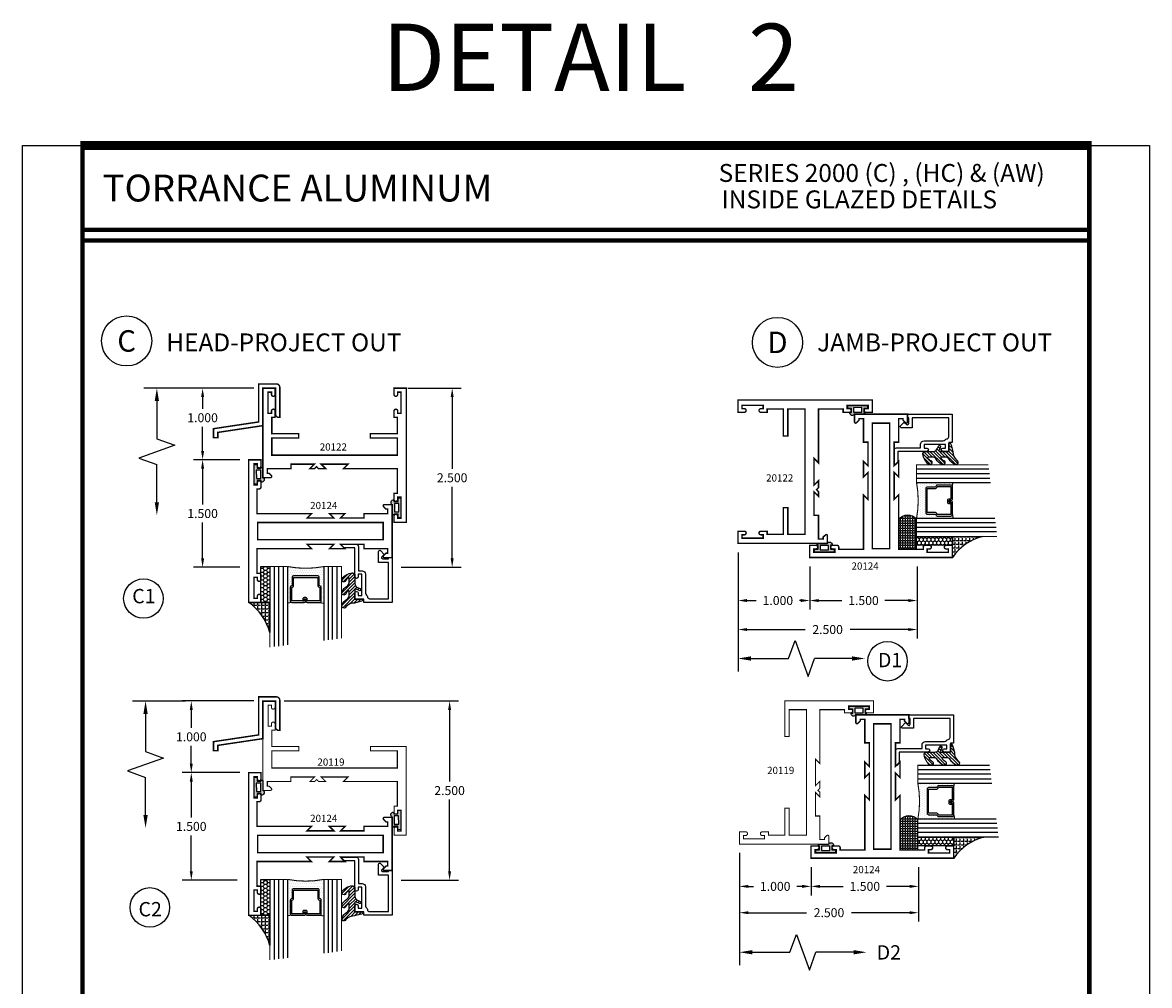
# Model space of a CAD drawing. Extents: x 22 to 249, y 18 to 244.
# Drawn here: x 40 to 55, y 75 to 89 of the extents above; entities that cross this region are included whole.
import ezdxf
from ezdxf.enums import TextEntityAlignment as Align

# ---------------------------------------------------------------- set-up
doc = ezdxf.new("R2010")
doc.units = 0
doc.header["$LTSCALE"] = 0.375
doc.header["$MEASUREMENT"] = 0
doc.layers.get('0').update_dxf_attribs({"linetype": 'CONTINUOUS'})
doc.layers.get('Defpoints').update_dxf_attribs({"linetype": 'CONTINUOUS'})
for name, color, linetype in [('Bead', 5, 'CONTINUOUS'), ('DIMENSIONS', 3, 'CONTINUOUS'), ('DRIP', 5, 'CONTINUOUS'), ('GLASS', 254, 'CONTINUOUS'), ('OBJECT', 6, 'CONTINUOUS'), ('Sealant', 1, 'CONTINUOUS'), ('TEXT', 4, 'CONTINUOUS'), ('VINYL', 6, 'CONTINUOUS')]:
    doc.layers.add(name, color=color, linetype=linetype)
doc.styles.add('Arial', font='ARIAL.TTF')
doc.styles.add('ROMANTIC', font='romantic.ttf')
doc.styles.add('Simplex', font='simplex.shx')
doc.styles.get("Standard").update_dxf_attribs({"font": 'simplex.shx'})
doc.dimstyles.get("Standard").update_dxf_attribs({"dimtxt": 0.125, "dimasz": 0.125, "dimexe": 0.125, "dimexo": 0.125, "dimgap": 0.0625, "dimtad": 0, "dimtih": 1, "dimtoh": 1, "dimdec": 3, "dimzin": 4, "dimdsep": 46, "dimtxsty": 'Simplex', "dimcen": 0, "dimadec": 0, "dimazin": 0, "dimtfac": 1, "dimtdec": 3, "dimtofl": 0, "dimtmove": 0, "dimatfit": 3, "dimfxl": 1, "dimtolj": 1, "dimtzin": 0, "dimlwd": -1, "dimlwe": -1, "dimarcsym": 0})
doc.dimstyles.new('Standard$0', dxfattribs={"dimtxt": 0.125, "dimasz": 0.125, "dimexe": 0.125, "dimexo": 0.125, "dimgap": 0.0625, "dimtad": 0, "dimdec": 3, "dimzin": 4, "dimdsep": 46, "dimtxsty": 'Simplex', "dimcen": 0, "dimadec": 1, "dimazin": 2, "dimtfac": 1, "dimtdec": 3, "dimtofl": 0, "dimtmove": 0, "dimatfit": 3, "dimfxl": 1, "dimfrac": 2, "dimtolj": 1, "dimtzin": 0, "dimlwd": -1, "dimlwe": -1, "dimarcsym": 0})

# ---------------------------------------------------------------- blocks, each defined once
blk = doc.blocks.new('BULB1')
at = {"layer": 'VINYL'}
h = blk.add_hatch(color=256, dxfattribs=at)
h.paths.add_polyline_path([(-0.003, 0.137), (-0.044, 0.137), (-0.044, 0.087), (-0.101, 0.087), (-0.101, 0.111, 0.789886), (-0.124, 0.041), (-0.124, -0.087, 1.034565), (-0.1, -0.087), (-0.044, -0.087), (-0.044, -0.138), (-0.003, -0.138)])
h.paths.add_polyline_path([(-0.033, 0.058), (-0.032, -0.058), (-0.095, -0.058), (-0.095, 0.058)], flags=16)
blk.add_lwpolyline([(-0.1, -0.087, -1.034565), (-0.124, -0.087), (-0.124, 0.041, -0.789886), (-0.101, 0.111), (-0.101, 0.087), (-0.044, 0.087), (-0.044, 0.137), (-0.003, 0.137), (-0.003, -0.138), (-0.044, -0.138), (-0.044, -0.087)], format="xyb", close=True, dxfattribs=at)
blk.add_lwpolyline([(-0.095, -0.058), (-0.032, -0.058), (-0.033, 0.058), (-0.095, 0.058)], close=True, dxfattribs=at)
blk = doc.blocks.new('BULB6')
at = {"layer": 'VINYL'}
h = blk.add_hatch(color=256, dxfattribs=at)
h.paths.add_polyline_path([(0.003, -0.138), (0.043, -0.138), (0.043, -0.087), (0.101, -0.087), (0.101, -0.111, 0.789886), (0.124, -0.041), (0.124, 0.087, 1.034565), (0.1, 0.086), (0.043, 0.086), (0.043, 0.138), (0.003, 0.138)])
h.paths.add_polyline_path([(0.033, -0.058), (0.032, 0.058), (0.095, 0.058), (0.095, -0.058)], flags=16)
blk.add_lwpolyline([(0.1, 0.086, -1.034565), (0.124, 0.087), (0.124, -0.041, -0.789886), (0.101, -0.111), (0.101, -0.087), (0.043, -0.087), (0.043, -0.138), (0.003, -0.138), (0.003, 0.138), (0.043, 0.138), (0.043, 0.086)], format="xyb", close=True, dxfattribs=at)
blk.add_lwpolyline([(0.095, 0.058), (0.032, 0.058), (0.033, -0.058), (0.095, -0.058)], close=True, dxfattribs=at)
blk = doc.blocks.new('BULB8')
at = {"layer": 'VINYL'}
h = blk.add_hatch(color=256, dxfattribs=at)
h.paths.add_polyline_path([(0.137, 0.003), (0.137, 0.043), (0.086, 0.043), (0.086, 0.101), (0.111, 0.101, 0.789886), (0.041, 0.124), (-0.087, 0.124, 1.034565), (-0.087, 0.1), (-0.087, 0.043), (-0.138, 0.043), (-0.138, 0.003)])
h.paths.add_polyline_path([(0.058, 0.033), (-0.058, 0.032), (-0.058, 0.095), (0.058, 0.095)], flags=16)
blk.add_lwpolyline([(-0.087, 0.1, -1.034565), (-0.087, 0.124), (0.041, 0.124, -0.789886), (0.111, 0.101), (0.086, 0.101), (0.086, 0.043), (0.137, 0.043), (0.137, 0.003), (-0.138, 0.003), (-0.138, 0.043), (-0.087, 0.043)], format="xyb", close=True, dxfattribs=at)
blk.add_lwpolyline([(-0.058, 0.095), (-0.058, 0.032), (0.058, 0.033), (0.058, 0.095)], close=True, dxfattribs=at)
blk = doc.blocks.new('BULB3')
at = {"layer": 'VINYL'}
h = blk.add_hatch(color=256, dxfattribs=at)
h.paths.add_polyline_path([(-0.138, -0.004), (-0.138, -0.044), (-0.087, -0.044), (-0.087, -0.101), (-0.111, -0.101, 0.789886), (-0.041, -0.124), (0.087, -0.124, 1.034565), (0.086, -0.1), (0.086, -0.044), (0.138, -0.044), (0.138, -0.004)])
h.paths.add_polyline_path([(-0.058, -0.033), (0.058, -0.032), (0.058, -0.095), (-0.058, -0.095)], flags=16)
blk.add_lwpolyline([(0.086, -0.1, -1.034565), (0.087, -0.124), (-0.041, -0.124, -0.789886), (-0.111, -0.101), (-0.087, -0.101), (-0.087, -0.044), (-0.138, -0.044), (-0.138, -0.004), (0.138, -0.004), (0.138, -0.044), (0.086, -0.044)], format="xyb", close=True, dxfattribs=at)
blk.add_lwpolyline([(0.058, -0.095), (0.058, -0.032), (-0.058, -0.033), (-0.058, -0.095)], close=True, dxfattribs=at)
blk = doc.blocks.new('*D24')
at = {"layer": 'Defpoints', "color": 0, "linetype": 'Continuous'}
for p in [(44.918, 83.791), (44.823, 81.292), (45.66, 81.292)]:
    blk.add_point(p, dxfattribs=at)
at = {"layer": 'DIMENSIONS', "color": 0, "linetype": 'Continuous'}
for p, q in [((45.043, 83.791), (45.785, 83.791)), ((45.66, 83.666), (45.66, 82.666)), ((45.66, 81.417), (45.66, 82.416)), ((44.948, 81.292), (45.785, 81.292))]:
    blk.add_line(p, q, dxfattribs=at)
for points in [[(45.639, 83.666), (45.681, 83.666), (45.66, 83.791)], [(45.639, 81.417), (45.681, 81.417), (45.66, 81.292)]]:
    blk.add_solid(points, dxfattribs=at)
at = {"layer": 'DIMENSIONS', "color": 0, "linetype": 'Continuous', "insert": (45.66, 82.541), "char_height": 0.125, "attachment_point": 5, "style": 'Simplex'}
blk.add_mtext('\\A1;2.500', dxfattribs=at)
blk = doc.blocks.new('*D25')
at = {"layer": 'Defpoints', "color": 0, "linetype": 'Continuous'}
for p in [(42.823, 82.792), (42.179, 81.292), (42.823, 81.292)]:
    blk.add_point(p, dxfattribs=at)
at = {"layer": 'DIMENSIONS', "color": 0, "linetype": 'Continuous'}
for p, q in [((42.698, 82.792), (42.054, 82.792)), ((42.179, 82.667), (42.179, 82.167)), ((42.179, 81.417), (42.179, 81.917)), ((42.698, 81.292), (42.054, 81.292))]:
    blk.add_line(p, q, dxfattribs=at)
for points in [[(42.158, 82.667), (42.2, 82.667), (42.179, 82.792)], [(42.158, 81.417), (42.2, 81.417), (42.179, 81.292)]]:
    blk.add_solid(points, dxfattribs=at)
at = {"layer": 'DIMENSIONS', "color": 0, "linetype": 'Continuous', "insert": (42.179, 82.042), "char_height": 0.125, "attachment_point": 5, "style": 'Simplex'}
blk.add_mtext('\\A1;1.500', dxfattribs=at)
blk = doc.blocks.new('*D26')
at = {"layer": 'Defpoints', "color": 0, "linetype": 'Continuous'}
for p in [(42.179, 83.791), (43.02, 83.791), (42.823, 82.792)]:
    blk.add_point(p, dxfattribs=at)
at = {"layer": 'DIMENSIONS', "color": 0, "linetype": 'Continuous'}
for p, q in [((42.895, 83.791), (42.054, 83.791)), ((42.179, 83.666), (42.179, 83.504)), ((42.179, 82.917), (42.179, 83.254)), ((42.698, 82.792), (42.054, 82.792))]:
    blk.add_line(p, q, dxfattribs=at)
for points in [[(42.158, 83.666), (42.2, 83.666), (42.179, 83.791)], [(42.158, 82.917), (42.2, 82.917), (42.179, 82.792)]]:
    blk.add_solid(points, dxfattribs=at)
at = {"layer": 'DIMENSIONS', "color": 0, "linetype": 'Continuous', "insert": (42.179, 83.379), "char_height": 0.125, "attachment_point": 5, "style": 'Simplex'}
blk.add_mtext('\\A1;1.000', dxfattribs=at)
blk = doc.blocks.new('*D27')
at = {"layer": 'Defpoints', "color": 0, "linetype": 'Continuous'}
for p in [(43.02, 79.426), (42.021, 78.426), (42.823, 78.426)]:
    blk.add_point(p, dxfattribs=at)
at = {"layer": 'DIMENSIONS', "color": 0, "linetype": 'Continuous'}
for p, q in [((42.895, 79.426), (41.896, 79.426)), ((42.021, 79.301), (42.021, 79.051)), ((42.021, 78.551), (42.021, 78.801)), ((42.698, 78.426), (41.896, 78.426))]:
    blk.add_line(p, q, dxfattribs=at)
for points in [[(42, 79.301), (42.042, 79.301), (42.021, 79.426)], [(42, 78.551), (42.042, 78.551), (42.021, 78.426)]]:
    blk.add_solid(points, dxfattribs=at)
at = {"layer": 'DIMENSIONS', "color": 0, "linetype": 'Continuous', "insert": (42.021, 78.926), "char_height": 0.125, "attachment_point": 5, "style": 'Simplex'}
blk.add_mtext('\\A1;1.000', dxfattribs=at)
blk = doc.blocks.new('*D28')
at = {"layer": 'Defpoints', "color": 0, "linetype": 'Continuous'}
for p in [(43.19, 79.426), (44.823, 76.926), (45.624, 76.926)]:
    blk.add_point(p, dxfattribs=at)
at = {"layer": 'DIMENSIONS', "color": 0, "linetype": 'Continuous'}
for p, q in [((43.315, 79.426), (45.749, 79.426)), ((45.624, 79.301), (45.624, 78.301)), ((45.624, 77.051), (45.624, 78.051)), ((44.948, 76.926), (45.749, 76.926))]:
    blk.add_line(p, q, dxfattribs=at)
for points in [[(45.603, 79.301), (45.645, 79.301), (45.624, 79.426)], [(45.603, 77.051), (45.645, 77.051), (45.624, 76.926)]]:
    blk.add_solid(points, dxfattribs=at)
at = {"layer": 'DIMENSIONS', "color": 0, "linetype": 'Continuous', "insert": (45.624, 78.176), "char_height": 0.125, "attachment_point": 5, "style": 'Simplex'}
blk.add_mtext('\\A1;2.500', dxfattribs=at)
blk = doc.blocks.new('*D29')
at = {"layer": 'Defpoints', "color": 0, "linetype": 'Continuous'}
for p in [(42.823, 78.426), (42.021, 76.926), (42.788, 76.926)]:
    blk.add_point(p, dxfattribs=at)
at = {"layer": 'DIMENSIONS', "color": 0, "linetype": 'Continuous'}
for p, q in [((42.698, 78.426), (41.896, 78.426)), ((42.021, 78.301), (42.021, 77.801)), ((42.021, 77.051), (42.021, 77.551)), ((42.663, 76.926), (41.896, 76.926))]:
    blk.add_line(p, q, dxfattribs=at)
for points in [[(42, 78.301), (42.042, 78.301), (42.021, 78.426)], [(42, 77.051), (42.042, 77.051), (42.021, 76.926)]]:
    blk.add_solid(points, dxfattribs=at)
at = {"layer": 'DIMENSIONS', "color": 0, "linetype": 'Continuous', "insert": (42.021, 77.676), "char_height": 0.125, "attachment_point": 5, "style": 'Simplex'}
blk.add_mtext('\\A1;1.500', dxfattribs=at)
blk = doc.blocks.new('*D36')
at = {"layer": 'Defpoints', "color": 0, "linetype": 'Continuous'}
for p in [(50.647, 81.428), (52.147, 81.414), (52.147, 80.828)]:
    blk.add_point(p, dxfattribs=at)
at = {"layer": 'DIMENSIONS', "color": 0, "linetype": 'Continuous'}
for p, q in [((50.647, 81.303), (50.647, 80.703)), ((52.147, 81.289), (52.147, 80.703)), ((50.772, 80.828), (51.096, 80.828)), ((52.022, 80.828), (51.697, 80.828))]:
    blk.add_line(p, q, dxfattribs=at)
for points in [[(50.772, 80.849), (50.772, 80.807), (50.647, 80.828)], [(52.022, 80.849), (52.022, 80.807), (52.147, 80.828)]]:
    blk.add_solid(points, dxfattribs=at)
at = {"layer": 'DIMENSIONS', "color": 0, "linetype": 'Continuous', "insert": (51.397, 80.828), "char_height": 0.125, "attachment_point": 5, "style": 'Simplex'}
blk.add_mtext('\\A1;1.500', dxfattribs=at)
blk = doc.blocks.new('*D37')
at = {"layer": 'Defpoints', "color": 0, "linetype": 'Continuous'}
for p in [(49.647, 81.625), (50.647, 81.428), (50.647, 80.828)]:
    blk.add_point(p, dxfattribs=at)
at = {"layer": 'DIMENSIONS', "color": 0, "linetype": 'Continuous'}
for p, q in [((49.647, 81.5), (49.647, 80.703)), ((50.647, 81.303), (50.647, 80.703)), ((49.772, 80.828), (49.902, 80.828)), ((50.522, 80.828), (50.504, 80.828))]:
    blk.add_line(p, q, dxfattribs=at)
for points in [[(49.772, 80.849), (49.772, 80.807), (49.647, 80.828)], [(50.522, 80.849), (50.522, 80.807), (50.647, 80.828)]]:
    blk.add_solid(points, dxfattribs=at)
at = {"layer": 'DIMENSIONS', "color": 0, "linetype": 'Continuous', "insert": (50.203, 80.828), "char_height": 0.125, "attachment_point": 5, "style": 'Simplex'}
blk.add_mtext('\\A1;1.000', dxfattribs=at)
blk = doc.blocks.new('*D38')
at = {"layer": 'Defpoints', "color": 0, "linetype": 'Continuous'}
for p in [(49.647, 81.625), (52.147, 81.428), (52.147, 80.423)]:
    blk.add_point(p, dxfattribs=at)
at = {"layer": 'DIMENSIONS', "color": 0, "linetype": 'Continuous'}
for p, q in [((49.647, 81.5), (49.647, 80.298)), ((52.147, 81.303), (52.147, 80.298)), ((49.772, 80.423), (50.585, 80.423)), ((52.022, 80.423), (51.21, 80.423))]:
    blk.add_line(p, q, dxfattribs=at)
for points in [[(49.772, 80.444), (49.772, 80.403), (49.647, 80.423)], [(52.022, 80.444), (52.022, 80.403), (52.147, 80.423)]]:
    blk.add_solid(points, dxfattribs=at)
at = {"layer": 'DIMENSIONS', "color": 0, "linetype": 'Continuous', "insert": (50.897, 80.423), "char_height": 0.125, "attachment_point": 5, "style": 'Simplex'}
blk.add_mtext('\\A1;2.500', dxfattribs=at)
blk = doc.blocks.new('*D40')
at = {"layer": 'Defpoints', "color": 0, "linetype": 'Continuous'}
for p in [(49.666, 77.43), (50.666, 77.233), (50.666, 76.839)]:
    blk.add_point(p, dxfattribs=at)
at = {"layer": 'DIMENSIONS', "color": 0, "linetype": 'Continuous'}
for p, q in [((49.666, 77.305), (49.666, 76.714)), ((50.666, 77.108), (50.666, 76.714)), ((49.791, 76.839), (49.865, 76.839)), ((50.541, 76.839), (50.466, 76.839))]:
    blk.add_line(p, q, dxfattribs=at)
for points in [[(49.791, 76.86), (49.791, 76.818), (49.666, 76.839)], [(50.541, 76.86), (50.541, 76.818), (50.666, 76.839)]]:
    blk.add_solid(points, dxfattribs=at)
at = {"layer": 'DIMENSIONS', "color": 0, "linetype": 'Continuous', "insert": (50.166, 76.839), "char_height": 0.125, "attachment_point": 5, "style": 'Simplex'}
blk.add_mtext('\\A1;1.000', dxfattribs=at)
blk = doc.blocks.new('*D39')
at = {"layer": 'Defpoints', "color": 0, "linetype": 'Continuous'}
for p in [(50.666, 77.233), (52.166, 77.222), (52.166, 76.839)]:
    blk.add_point(p, dxfattribs=at)
at = {"layer": 'DIMENSIONS', "color": 0, "linetype": 'Continuous'}
for p, q in [((50.666, 77.108), (50.666, 76.714)), ((52.166, 77.097), (52.166, 76.714)), ((50.791, 76.839), (51.115, 76.839)), ((52.041, 76.839), (51.716, 76.839))]:
    blk.add_line(p, q, dxfattribs=at)
for points in [[(50.791, 76.86), (50.791, 76.818), (50.666, 76.839)], [(52.041, 76.86), (52.041, 76.818), (52.166, 76.839)]]:
    blk.add_solid(points, dxfattribs=at)
at = {"layer": 'DIMENSIONS', "color": 0, "linetype": 'Continuous', "insert": (51.416, 76.839), "char_height": 0.125, "attachment_point": 5, "style": 'Simplex'}
blk.add_mtext('\\A1;1.500', dxfattribs=at)
blk = doc.blocks.new('*D41')
at = {"layer": 'Defpoints', "color": 0, "linetype": 'Continuous'}
for p in [(49.666, 77.43), (52.166, 77.233), (52.166, 76.472)]:
    blk.add_point(p, dxfattribs=at)
at = {"layer": 'DIMENSIONS', "color": 0, "linetype": 'Continuous'}
for p, q in [((49.666, 77.305), (49.666, 76.347)), ((52.166, 77.108), (52.166, 76.347)), ((49.791, 76.472), (50.604, 76.472)), ((52.041, 76.472), (51.229, 76.472))]:
    blk.add_line(p, q, dxfattribs=at)
for points in [[(49.791, 76.492), (49.791, 76.451), (49.666, 76.472)], [(52.041, 76.492), (52.041, 76.451), (52.166, 76.472)]]:
    blk.add_solid(points, dxfattribs=at)
at = {"layer": 'DIMENSIONS', "color": 0, "linetype": 'Continuous', "insert": (50.916, 76.472), "char_height": 0.125, "attachment_point": 5, "style": 'Simplex'}
blk.add_mtext('\\A1;2.500', dxfattribs=at)
blk = doc.blocks.new('E20122M')
at = {"const_width": 0.02}
blk.add_lwpolyline([(-0.073, -1.817), (-0.12, -1.817), (-0.12, -1.784, 1), (-0.17, -1.784), (-0.17, -1.872), (0, -1.872), (0, 0), (-0.17, 0), (-0.17, -0.088, 1), (-0.12, -0.088), (-0.12, -0.055), (-0.073, -0.055), (-0.073, -0.351), (-0.12, -0.351), (-0.12, -0.318, 1), (-0.17, -0.318), (-0.17, -0.406), (-0.125, -0.406), (-0.125, -0.75), (-0.875, -0.75), (-0.813, -0.812), (-1.187, -0.812), (-1.125, -0.75), (-1.223, -0.75), (-1.25, -0.777), (-1.277, -0.75), (-1.342, -0.75), (-1.28, -0.812), (-1.609, -0.812), (-1.609, -0.75), (-1.938, -0.75), (-1.938, -0.685), (-1.913, -0.685), (-1.881, -0.652, 0.668179), (-1.892, -0.625), (-2, -0.625), (-2, -1.872), (-1.83, -1.872), (-1.83, -1.784, 1), (-1.88, -1.784), (-1.88, -1.817), (-1.927, -1.817), (-1.927, -1.522), (-1.88, -1.522), (-1.88, -1.554, 1), (-1.83, -1.554), (-1.83, -1.466), (-1.875, -1.466), (-1.875, -1.239), (-1.5, -1.239), (-1.5, -1.177), (-1.875, -1.177), (-1.875, -0.937), (-0.125, -0.937), (-0.125, -1.177), (-0.5, -1.177), (-0.5, -1.239), (-0.125, -1.239), (-0.125, -1.466), (-0.17, -1.466), (-0.17, -1.554, 1), (-0.12, -1.554), (-0.12, -1.522), (-0.073, -1.522)], format="xyb", close=True, dxfattribs=at)
blk = doc.blocks.new('E20119M')
at = {"linetype": 'Continuous', "const_width": 0.015}
blk.add_lwpolyline([(-0.073, -0.35), (-0.12, -0.35), (-0.12, -0.318, 1), (-0.17, -0.318), (-0.17, -0.406), (-0.125, -0.406), (-0.125, -0.75), (-0.875, -0.75), (-0.813, -0.812), (-1.187, -0.812), (-1.125, -0.75), (-1.223, -0.75), (-1.25, -0.777), (-1.277, -0.75), (-1.342, -0.75), (-1.28, -0.812), (-1.609, -0.812), (-1.609, -0.75), (-1.938, -0.75), (-1.938, -0.685), (-1.913, -0.685), (-1.881, -0.652, 0.668179), (-1.892, -0.625), (-2, -0.625), (-2, -1.872), (-1.83, -1.872), (-1.83, -1.784, 1), (-1.88, -1.784), (-1.88, -1.816), (-1.927, -1.816), (-1.927, -1.521), (-1.88, -1.521), (-1.88, -1.554, 1), (-1.83, -1.554), (-1.83, -1.466), (-1.875, -1.466), (-1.875, -1.239), (-1.5, -1.239), (-1.5, -1.177), (-1.875, -1.177), (-1.875, -0.937), (-0.125, -0.937), (-0.125, -1.177), (-0.5, -1.177), (-0.5, -1.239), (0, -1.239), (0, 0), (-0.17, 0), (-0.17, -0.088, 1), (-0.12, -0.088), (-0.12, -0.056), (-0.073, -0.056)], format="xyb", close=True, dxfattribs=at)
blk = doc.blocks.new('E20124M')
at = {"const_width": 0.02}
blk.add_lwpolyline([(-2, 0.37), (-1.891, 0.37, -0.668176), (-1.88, 0.343), (-1.914, 0.308), (-1.937, 0.308), (-1.937, 0.245), (-1.609, 0.245), (-1.609, 0.183), (-1.28, 0.183), (-1.342, 0.245), (-1.125, 0.245), (-1.187, 0.183), (-0.813, 0.183), (-0.875, 0.245), (-0.114, 0.245), (-0.114, 0.589), (-0.145, 0.589, -0.414214), (-0.17, 0.614), (-0.17, 0.677, -0.994502), (-0.12, 0.677), (-0.12, 0.644), (-0.073, 0.644), (-0.073, 0.939), (-0.12, 0.939), (-0.12, 0.907, -0.994502), (-0.17, 0.907), (-0.17, 0.995), (0, 0.995), (0, 0), (0, -0.995), (-0.17, -0.995), (-0.17, -0.907, -0.994502), (-0.12, -0.907), (-0.12, -0.939), (-0.073, -0.939), (-0.073, -0.644), (-0.12, -0.644), (-0.12, -0.677, -0.994502), (-0.17, -0.677), (-0.17, -0.614, -0.414214), (-0.145, -0.589), (-0.114, -0.589), (-0.114, -0.245), (-0.875, -0.245), (-0.813, -0.183), (-1.187, -0.183), (-1.125, -0.245), (-1.342, -0.245), (-1.28, -0.183), (-1.609, -0.183), (-1.609, -0.245), (-1.937, -0.245), (-1.937, -0.308), (-1.914, -0.308), (-1.88, -0.343, -0.668174), (-1.891, -0.37), (-2, -0.37)], format="xyb", close=True, dxfattribs=at)
blk.add_lwpolyline([(-1.875, -0.12), (-1.875, 0.12), (-0.125, 0.12), (-0.125, -0.12)], close=True, dxfattribs=at)
blk = doc.blocks.new('glass-16')
at = {"layer": 'GLASS'}
h = blk.add_hatch(dxfattribs=at)
h.set_pattern_fill('DOTS', color=256, scale=0.5, style=0)
h.set_pattern_definition([(0, (-15.318718, -0.218457), (0.015625, 0.03125), [0, -0.03125])])
h.paths.add_polyline_path([(0.25, 0), (0.25, 0.509), (0.304, 0.5, 0.414214), (0.284, 0.48), (0.284, 0.29, 0.293619), (0.295, 0.272), (0.311, 0.265), (0.311, 0.15, 0.414214), (0.331, 0.13), (0.669, 0.13, 0.414214), (0.689, 0.15), (0.689, 0.265), (0.705, 0.272, 0.293619), (0.716, 0.29), (0.716, 0.48, 0.414214), (0.696, 0.5), (0.75, 0.509), (0.75, 0, 0.094986), (0.25, 0), (0.25, 0), (0.25, 0)])
for p, q in [((0.063, 1.117), (0.063, 0)), ((0.125, 1.109), (0.125, 0)), ((0.188, 1.102), (0.188, 0)), ((0.25, 1.094), (0.25, 0)), ((0.75, 0), (0.75, 1.031)), ((0.813, 0), (0.813, 1.023)), ((0.875, 1.016), (0.875, 0)), ((0.938, 1.008), (0.938, 0)), ((0.304, 0.5), (0.25, 0.509)), ((0.696, 0.5), (0.75, 0.509))]:
    blk.add_line(p, q, dxfattribs=at)
at = {"layer": 'GLASS', "color": 5, "const_width": 0.015}
blk.add_lwpolyline([(0, 1.125), (0, 0), (0.25, 0, -0.094986), (0.75, 0), (1, 0), (1, 1)], format="xyb", dxfattribs=at)
at = {"layer": 'GLASS'}
blk.add_lwpolyline([(0.479, 0.456), (0.479, 0.48), (0.304, 0.48), (0.304, 0.29), (0.32, 0.283, -0.293619), (0.331, 0.265), (0.331, 0.15), (0.669, 0.15), (0.669, 0.265, -0.293619), (0.68, 0.283), (0.696, 0.29), (0.696, 0.48), (0.521, 0.48), (0.521, 0.452, -0.414214), (0.501, 0.433), (0.477, 0.433, -0.414214), (0.457, 0.452), (0.457, 0.477), (0.477, 0.477), (0.477, 0.452), (0.501, 0.452), (0.501, 0.48, -0.414214), (0.521, 0.5), (0.696, 0.5, -0.414214), (0.716, 0.48), (0.716, 0.29, -0.293619), (0.705, 0.272), (0.689, 0.265), (0.689, 0.15, -0.414214), (0.669, 0.13), (0.331, 0.13, -0.414214), (0.311, 0.15), (0.311, 0.265), (0.295, 0.272, -0.293619), (0.284, 0.29), (0.284, 0.48, -0.414214), (0.304, 0.5), (0.479, 0.5, -0.414214), (0.499, 0.48), (0.499, 0.456)], format="xyb", close=True, dxfattribs=at)
blk = doc.blocks.new('20518')
at = {"layer": 'Bead', "color": 5}
blk.add_lwpolyline([(-1.686, -0.051), (-1.95, -0.051), (-1.95, -0.559), (-1.812, -0.559), (-1.812, -0.712, -0.668179), (-1.839, -0.723), (-1.891, -0.671), (-1.857, -0.636, 0.668179), (-1.868, -0.609), (-1.95, -0.609), (-1.95, -0.625), (-2, -0.625), (-2, -0.001), (-1.605, -0.001), (-1.605, -0.047), (-1.48, -0.047), (-1.48, -0.131, -1), (-1.527, -0.131), (-1.527, -0.097), (-1.577, -0.097), (-1.577, -0.392), (-1.527, -0.392), (-1.527, -0.358, -1), (-1.48, -0.358), (-1.48, -0.761), (-1.328, -0.761), (-1.295, -0.794, -0.668179), (-1.302, -0.811), (-1.499, -0.811, -0.414214), (-1.53, -0.78), (-1.53, -0.442), (-1.58, -0.442, -0.414214), (-1.627, -0.395), (-1.627, -0.128, 0.254287), (-1.641, -0.102, -0.228479), (-1.655, -0.079, 0.385924)], format="xyb", close=True, dxfattribs=at)
blk = doc.blocks.new('20509-16-i')
at = {"layer": 'OBJECT'}
h = blk.add_hatch(dxfattribs=at)
h.set_pattern_fill('HONEY', color=256, scale=0.25, style=0)
h.set_pattern_definition([(180, (61.257708, 20.618223), (-0.046875, 0.027063294), [0.03125, -0.0625]), (60, (61.257708, 20.618223), (0.046875, 0.027063294), [0.03125, -0.0625]), (120, (61.257708, 20.618223), (-1e-10, 0.054126588), [-0.0625, 0.03125])])
h.paths.add_polyline_path([(0.295, -0.5), (0.17, -0.5), (0.17, 0), (0.295, 0)])
h = blk.add_hatch(dxfattribs=at)
h.set_pattern_fill('ANSI31', color=256, scale=0.25, style=0)
h.set_pattern_definition([(135, (117.52981, 12.531995), (0.022097087, 0.022097087), [])])
h.paths.add_polyline_path([(1.48, -0.176, 0.535382), (1.494, -0.186), (1.544, -0.165, -0.999999), (1.556, -0.193), (1.517, -0.21, 0.302608), (1.48, -0.265), (1.48, -0.388, -0.260337), (1.475, -0.396), (1.452, -0.411, -0.205882), (1.444, -0.412, -0.203759), (1.299, -0.33, -1), (1.355, -0.303, 0.100006), (1.384, -0.342, 0.645753), (1.401, -0.335), (1.401, -0.279, 0.264958), (1.372, -0.227, -0.147727), (1.299, -0.148, -1), (1.355, -0.121, 0.100006), (1.384, -0.16, 0.645753), (1.401, -0.153), (1.401, -0.096, 0.264958), (1.372, -0.045, -0.147727), (1.299, 0.034, -1), (1.355, 0.061, 0.22939), (1.477, 0.009), (1.574, -0.017, -0.339454), (1.597, -0.047), (1.48, -0.047)])
at = {"layer": 'OBJECT', "linetype": 'Continuous'}
blk.add_lwpolyline([(0.295, -0.5), (0.295, 0), (0.17, 0), (0.17, -0.5)], close=True, dxfattribs=at)
blk.add_lwpolyline([(1.477, 0.009, -0.22939), (1.355, 0.061, 1), (1.299, 0.034, 0.147727), (1.372, -0.045, -0.264958), (1.401, -0.096), (1.401, -0.153, -0.645753), (1.384, -0.16, -0.100006), (1.355, -0.121, 1), (1.299, -0.148, 0.147727), (1.372, -0.227, -0.264958), (1.401, -0.279), (1.401, -0.335, -0.645753), (1.384, -0.342, -0.100006), (1.355, -0.303, 1), (1.299, -0.33, 0.203759), (1.444, -0.412, 0.205882), (1.452, -0.411), (1.475, -0.396, 0.260337), (1.48, -0.388), (1.48, -0.265, -0.302608), (1.517, -0.21), (1.556, -0.193, 1), (1.544, -0.165), (1.494, -0.186, -0.535382), (1.48, -0.176), (1.48, -0.047), (1.597, -0.047, 0.339454), (1.574, -0.017)], format="xyb", close=True, dxfattribs=at)
blk.add_blockref('glass-16', (0.295, -0.5))
at = {"xscale": -1}
blk.add_blockref('20518', (0, 0), dxfattribs=at)
blk = doc.blocks.new('DIM')
at = {"color": 0, "linetype": 'ByBlock'}
for p, q in [((-0.125, 0), (-0.864, 0)), ((-0.684, -0.18), (-0.684, -0.706)), ((-0.684, -1.592), (-0.684, -1.066))]:
    blk.add_line(p, q, dxfattribs=at)
for p, q in [((-0.684, -0.706), (-0.434, -0.796)), ((-0.434, -0.796), (-0.934, -0.976)), ((-0.934, -0.976), (-0.684, -1.066))]:
    blk.add_line(p, q)
for points in [[(-0.714, -0.18), (-0.654, -0.18), (-0.684, 0)], [(-0.714, -1.592), (-0.654, -1.592), (-0.684, -1.772)]]:
    blk.add_solid(points, dxfattribs=at)
at = {"layer": 'Defpoints', "color": 0, "linetype": 'ByBlock'}
blk.add_point((-0.684, -1.772), dxfattribs=at)
blk = doc.blocks.new('sheet')
at = {"linetype": 'Continuous'}
for points, const_width in [([(0.4188, 10.5226), (0.4188, -0.0309)], 0.0309), ([(7.4402, -0.0309), (7.4402, 10.5226)], 0.0309), ([(7.4557, 10.4916), (0.4033, 10.4916)], 0.0619), ([(7.4402, 9.9037), (0.4188, 9.9037)], 0.0309), ([(7.4402, 9.8294), (0.4188, 9.8294)], 0.0309), ([(0.4033, 0), (7.4557, 0)], 0.0619)]:
    blk.add_lwpolyline(points, dxfattribs=dict(at, const_width=const_width))
at = {"layer": 'Defpoints'}
blk.add_lwpolyline([(0, 0), (0, 10.4916), (7.8594, 10.4916), (7.8594, 0)], close=True, dxfattribs=at)
blk = doc.blocks.new('20hb-16-o')
at = {"layer": 'Sealant'}
h = blk.add_hatch(dxfattribs=at)
h.set_pattern_fill('ANGLE', color=256, scale=0.125, style=0)
h.set_pattern_definition([(180, (-32.992484, -19.89675), (0, 0.034375), [0.025, -0.009375]), (90, (-32.992484, -19.89675), (0.034375, 0), [0.025, -0.009375])])
edge = h.paths.add_edge_path()
edge.add_arc((-874.198, -0.625), 874.073, 359.991806, 360.008194)
edge.add_line((-0.125, -0.5), (-0.545, -0.5))
edge.add_arc((-0.438, -0.622), 0.163, 131.2303, 231.6465)
edge.add_line((-0.539, -0.75), (-0.125, -0.75))
blk.add_lwpolyline([(-0.125, -0.75, 0.000072), (-0.125, -0.5), (-0.545, -0.5, 0.46852), (-0.539, -0.75)], format="xyb", close=True, dxfattribs=at)

msp = doc.modelspace()

# ---------------------------------------------------------------- hatches: boundary and pattern name
at = {"layer": 'Sealant'}
h = msp.add_hatch(dxfattribs=at)
h.set_pattern_fill('ANGLE', color=256, scale=0.1875, angle=90, style=0)
h.set_pattern_definition([(90, (68.812803, 79.081753), (-0.0515625, 0), [0.0375, -0.0140625]), (180, (68.812803, 79.081753), (0, -0.0515625), [0.0375, -0.0140625])])
edge = h.paths.add_edge_path()
edge.add_line((52.637184, 81.42832), (52.637184, 81.72332))
edge.add_line((52.637184, 81.72332), (53.057236, 81.72332))
edge.add_arc((53.256828, 80.992564), 0.757524, 105.276643, 144.8836846)
h = msp.add_hatch(dxfattribs=at)
h.set_pattern_fill('ANGLE', color=256, scale=0.1875, style=0)
h.set_pattern_definition([(0, (40.476095, 64.62599), (0, 0.0515625), [0.0375, -0.0140625]), (90, (40.476095, 64.62599), (-0.0515625, 0), [0.0375, -0.0140625])])
edge = h.paths.add_edge_path()
edge.add_line((42.822662, 80.801612), (43.117662, 80.801612))
edge.add_line((43.117662, 80.801612), (43.117662, 80.38156))
edge.add_arc((42.386905, 80.181968), 0.757524, 15.276643, 54.8836846)
h = msp.add_hatch(dxfattribs=at)
h.set_pattern_fill('ANGLE', color=256, scale=0.1875, angle=90, style=0)
h.set_pattern_definition([(90, (68.83169, 74.886336), (-0.0515625, 0), [0.0375, -0.0140625]), (180, (68.83169, 74.886336), (0, -0.0515625), [0.0375, -0.0140625])])
edge = h.paths.add_edge_path()
edge.add_line((52.656072, 77.232903), (52.656072, 77.527903))
edge.add_line((52.656072, 77.527903), (53.076124, 77.527903))
edge.add_arc((53.275716, 76.797147), 0.757524, 105.276643, 144.8836846)
h = msp.add_hatch(dxfattribs=at)
h.set_pattern_fill('ANGLE', color=256, scale=0.1875, style=0)
h.set_pattern_definition([(0, (40.476095, 60.260404), (0, 0.0515625), [0.0375, -0.0140625]), (90, (40.476095, 60.260404), (-0.0515625, 0), [0.0375, -0.0140625])])
edge = h.paths.add_edge_path()
edge.add_line((42.822662, 76.436023), (43.117662, 76.436023))
edge.add_line((43.117662, 76.436023), (43.117662, 76.015972))
edge.add_arc((42.386905, 75.816379), 0.757524, 15.276643, 54.8836846)

# ---------------------------------------------------------------- linework, layer by layer
at = {"layer": 'DRIP', "const_width": 0.02}
for points in [[(42.331541, 83.101112), (42.331541, 83.226112), (42.959541, 83.320112), (42.959541, 83.851112), (43.208541, 83.851112, -0.414213562), (43.255541, 83.804112), (43.255541, 83.383112), (43.242541, 83.383112, -0.414213562), (43.195541, 83.430112), (43.195541, 83.791112), (43.019541, 83.791112), (43.019541, 83.268424), (42.391541, 83.174424), (42.391541, 83.101112)], [(42.331541, 78.733523), (42.331541, 78.858523), (42.959541, 78.952523), (42.959541, 79.483523), (43.208541, 79.483523, -0.414213562), (43.255541, 79.436523), (43.255541, 79.015523), (43.242541, 79.015523, -0.414213562), (43.195541, 79.062523), (43.195541, 79.423523), (43.019541, 79.423523), (43.019541, 78.900836), (42.391541, 78.806836), (42.391541, 78.733523)]]:
    msp.add_lwpolyline(points, format="xyb", close=True, dxfattribs=at)
at = {"layer": 'Sealant'}
for points in [[(52.637184, 81.42832), (52.637184, 81.72332), (53.057236, 81.72332, 0.1745596)], [(42.822662, 80.801612), (43.117662, 80.801612), (43.117662, 80.38156, 0.1745596)], [(52.656072, 77.232903), (52.656072, 77.527903), (53.076124, 77.527903, 0.1745596)], [(42.822662, 76.436023), (43.117662, 76.436023), (43.117662, 76.015972, 0.1745596)]]:
    msp.add_lwpolyline(points, format="xyb", close=True, dxfattribs=at)
at = {"layer": 'TEXT'}
for centre in [(41.119535, 84.450561), (50.197939, 84.430339)]:
    msp.add_circle(centre, 0.349364, dxfattribs=at)
at = {"layer": 'VINYL', "color": 4}
for centre in [(41.352829, 80.855776), (51.732939, 79.980284), (41.442701, 76.54566)]:
    msp.add_circle(centre, 0.275512, dxfattribs=at)

# ---------------------------------------------------------------- block references
at = {"xscale": 2, "yscale": 2, "zscale": 2}
msp.add_blockref('sheet', (39.667265, 66.194637), dxfattribs=at)
at = {"xscale": -1}
for name, p, rotation in [('E20122M', (45.019541, 81.919112), 180), ('E20122M', (51.519184, 83.6252), 270), ('20509-16-i', (52.636684, 81.42832), 270), ('20509-16-i', (42.822662, 80.801612), 180), ('E20119M', (45.019541, 77.553523), 180), ('E20119M', (51.538072, 79.429783), 270), ('20509-16-i', (52.655572, 77.232903), 270), ('20509-16-i', (42.822662, 76.436023), 180)]:
    msp.add_blockref(name, p, dxfattribs=dict(at, rotation=rotation))
for name, p, rotation in [('E20124M', (51.641684, 81.42832), 270), ('E20124M', (42.822662, 81.796612), 180), ('20hb-16-o', (52.636684, 81.417656), 270), ('E20124M', (51.660572, 77.232903), 270), ('E20124M', (42.822662, 77.431023), 180), ('20hb-16-o', (52.655572, 77.222239), 270)]:
    msp.add_blockref(name, p, dxfattribs=dict(rotation=rotation))
at = {"layer": 'DIMENSIONS'}
for p in [(42.224673, 83.791112), (42.067125, 79.425523)]:
    msp.add_blockref('DIM', p, dxfattribs=at)
at = {"layer": 'DIMENSIONS', "rotation": 90}
for p in [(49.647184, 80.703001), (49.666072, 76.603828)]:
    msp.add_blockref('DIM', p, dxfattribs=at)
at = {"layer": 'OBJECT'}
for name, p in [('BULB3', (51.314684, 83.5522)), ('BULB6', (42.895662, 82.588612)), ('BULB1', (44.949121, 82.122163)), ('BULB8', (50.849684, 81.50132)), ('BULB3', (51.335572, 79.356783)), ('BULB6', (42.895662, 78.223023)), ('BULB1', (44.946541, 77.764523)), ('BULB8', (50.868572, 77.305903))]:
    msp.add_blockref(name, p, dxfattribs=at)

# ---------------------------------------------------------------- texts
at = {"layer": 'TEXT'}
for s, height, style, p in [('DETAIL   2', 0.9375, 'Simplex', (47.589163, 88.408637)), ('C', 0.3, 'ROMANTIC', (41.119535, 84.450561)), ('D', 0.3, 'ROMANTIC', (50.197939, 84.430339))]:
    msp.add_text(s, height=height, dxfattribs=dict(at, style=style)).set_placement(p, align=Align.MIDDLE_CENTER)
at = {"layer": 'TEXT', "linetype": 'Continuous', "style": 'Arial'}
for s, p in [('SERIES 2000 (C) , (HC) & (AW)', (49.376661, 86.669786)), ('INSIDE GLAZED DETAILS', (49.417451, 86.300991)), ('HEAD-PROJECT OUT', (41.67208, 84.305261)), ('JAMB-PROJECT OUT', (50.750484, 84.305261))]:
    msp.add_text(s, height=0.25, dxfattribs=at).set_placement(p)
msp.add_text('TORRANCE ALUMINUM', height=0.375, dxfattribs=at).set_placement((40.78399, 86.584137), align=Align.MIDDLE_LEFT)
at = {"layer": 'TEXT'}
for s, height, p in [('20122', 0.1, (43.813098, 82.921041)), ('20122', 0.1, (50.039532, 82.488976)), ('20124', 0.1, (43.679218, 82.104112)), ('20124', 0.1, (51.230204, 81.259725)), ('C1', 0.2, (41.197113, 80.789635)), ('D1', 0.2, (51.598514, 79.897761)), ('20119', 0.1, (43.78002, 78.523784)), ('20119', 0.1, (50.053071, 78.407749)), ('20124', 0.1, (43.679218, 77.738523)), ('20124', 0.1, (51.249092, 77.023218)), ('C2', 0.2, (41.284959, 76.420564)), ('D2', 0.2, (51.581591, 75.817771))]:
    msp.add_text(s, height=height, dxfattribs=at).set_placement(p)

# ---------------------------------------------------------------- dimensions: what is measured, and where the dimension line sits
at = {"layer": 'DIMENSIONS', "linetype": 'Continuous'}
dim = msp.add_linear_dim(base=(42.1788751491, 83.79111161), p1=(42.8226615601, 82.79161161), p2=(43.0195412762, 83.79111161), angle=90, dimstyle='STANDARD', dxfattribs=at)
dim.commit()
dim.dimension.update_dxf_attribs({"geometry": '*D26', "text_midpoint": (42.1788751491, 83.3791296652), "dimtype": 160})
for base, p1, p2, override, picture, middle in [((45.6598163832, 81.29161161), (44.9176692998, 83.79111161), (44.8226615601, 81.29161161), {"dimdec": 3, "dimlfac": 1, "dimrnd": 0, "dimlunit": 2}, '*D24', (45.6598163832, 82.54136161)), ((45.6242725947, 76.9260230855), (43.1895412762, 79.4255230855), (44.8226615601, 76.9260230855), {"dimdec": 3, "dimlunit": 2}, '*D28', (45.6242725947, 78.1757730855))]:
    dim = msp.add_linear_dim(base=base, p1=p1, p2=p2, angle=90, dimstyle='STANDARD', override=override, dxfattribs=at)
    dim.commit()
    dim.dimension.update_dxf_attribs({"geometry": picture, "text_midpoint": middle})
for base, p1, p2, picture, middle in [((42.178875, 81.291612), (42.822662, 82.791612), (42.822662, 81.291612), '*D25', (42.178875, 82.041612)), ((42.0213272027, 78.4260230855), (43.0195412762, 79.4255230855), (42.8226615601, 78.4260230855), '*D27', (42.0213272027, 78.9257730855)), ((42.021327, 76.926023), (42.822662, 78.426023), (42.787708, 76.926023), '*D29', (42.021327, 77.676023))]:
    dim = msp.add_linear_dim(base=base, p1=p1, p2=p2, angle=90, dimstyle='STANDARD', dxfattribs=at)
    dim.commit()
    dim.dimension.update_dxf_attribs({"geometry": picture, "text_midpoint": middle})
dim = msp.add_linear_dim(base=(50.646685, 80.828001), p1=(49.647184, 81.6252), p2=(50.646685, 81.42832), dimstyle='STANDARD', dxfattribs=at)
dim.commit()
dim.dimension.update_dxf_attribs({"geometry": '*D37', "text_midpoint": (50.202978, 80.828001), "dimtype": 160})
dim = msp.add_linear_dim(base=(52.147184, 80.42343), p1=(49.647184, 81.6252), p2=(52.147184, 81.42832), dimstyle='Standard$0', override={"dimtih": 1, "dimtoh": 1, "dimadec": 0, "dimazin": 0, "dimfrac": 0}, dxfattribs=at)
dim.commit()
dim.dimension.update_dxf_attribs({"geometry": '*D38', "text_midpoint": (50.897184, 80.42343)})
for base, p1, p2, picture, middle in [((52.146684, 80.827669), (50.646685, 81.42832), (52.146684, 81.413881), '*D36', (51.396684, 80.827669)), ((50.665573, 76.839292), (49.666072, 77.429783), (50.665573, 77.232903), '*D40', (50.165823, 76.839292)), ((52.166072, 76.471576), (49.666072, 77.429783), (52.166072, 77.232903), '*D41', (50.916072, 76.471576)), ((52.165572, 76.83896), (50.665573, 77.232903), (52.165572, 77.221965), '*D39', (51.415573, 76.83896))]:
    dim = msp.add_linear_dim(base=base, p1=p1, p2=p2, dimstyle='STANDARD', dxfattribs=at)
    dim.commit()
    dim.dimension.update_dxf_attribs({"geometry": picture, "text_midpoint": middle})

doc.saveas('drawing.dxf')
